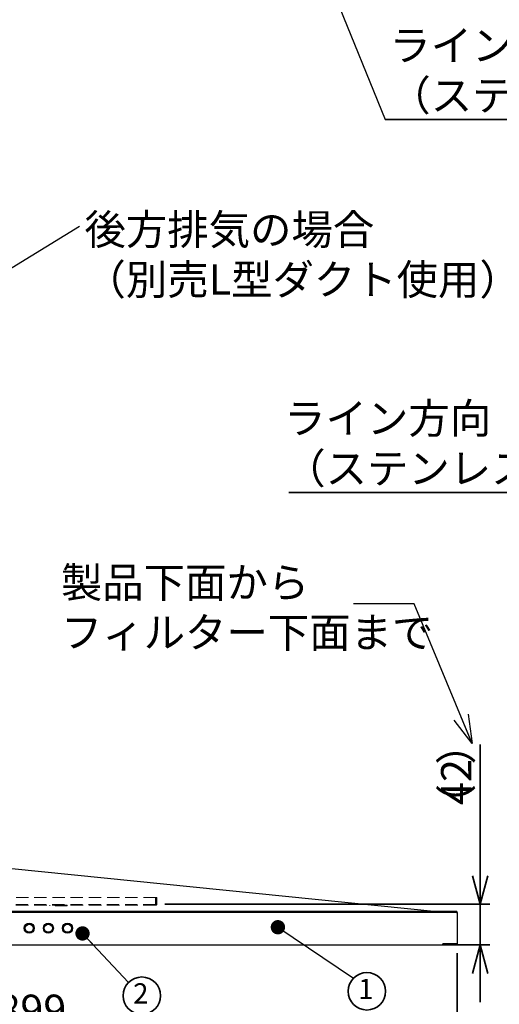
# Paper-space layout 'ﾓﾃﾞﾙ' of a CAD drawing. Units: millimetres. Extents: x 28 to 424, y 7 to 291.
# Drawn here: x 187 to 237, y 102 to 205 of the extents above; entities that cross this region are included whole.
import ezdxf

# ---------------------------------------------------------------- set-up
doc = ezdxf.new("R2010")
doc.units = ezdxf.units.MM
doc.linetypes.add('HIDDEN', pattern=[1.905, 1.27, -0.635])
doc.styles.add('SLDTEXTSTYLE1', font='TXT', dxfattribs={"width": 0.7, "bigfont": 'bigfont'})
doc.styles.get("Standard").update_dxf_attribs({"font": 'txt', "bigfont": 'bigfont'})
doc.dimstyles.new('SLDDIMSTYLE0', dxfattribs={"dimtxt": 0.18, "dimasz": 3, "dimexe": 0, "dimexo": 0.0625, "dimgap": 0, "dimtad": 0, "dimtih": 1, "dimtoh": 1, "dimdec": 0, "dimrnd": 1e-09, "dimzin": 0, "dimdsep": 46, "dimtxsty": 'Standard', "dimblk1": 'OPEN30', "dimblk2": 'OPEN30', "dimsah": 1, "dimcen": 0.09, "dimadec": 0, "dimazin": 0, "dimtfac": 3, "dimtdec": 0, "dimtofl": 0, "dimtmove": 0, "dimatfit": 3, "dimldrblk": 'OPEN30', "dimfxl": 1, "dimfrac": 2, "dimtolj": 1, "dimtzin": 0, "dimarcsym": 0})
doc.dimstyles.new('SLDDIMSTYLE2', dxfattribs={"dimtxt": 3.638021, "dimasz": 3, "dimexe": 0, "dimexo": 0.0625, "dimgap": 0.909505, "dimtad": 3, "dimdec": 0, "dimlfac": 10, "dimrnd": 1e-09, "dimzin": 12, "dimdsep": 46, "dimtxsty": 'SLDTEXTSTYLE1', "dimblk1": 'OPEN30', "dimblk2": 'OPEN30', "dimsah": 1, "dimcen": 0.09, "dimadec": 0, "dimazin": 3, "dimtfac": 1, "dimtdec": 0, "dimtmove": 0, "dimatfit": 0, "dimldrblk": 'OPEN30', "dimfxl": 1, "dimfrac": 2, "dimtolj": 1, "dimtzin": 12, "dimarcsym": 0})
doc.dimstyles.new('SLDDIMSTYLE5', dxfattribs={"dimtxt": 3.638021, "dimasz": 3, "dimexe": 0, "dimexo": 0.0625, "dimgap": 0.909505, "dimtad": 3, "dimdec": 0, "dimlfac": 10, "dimrnd": 1e-09, "dimzin": 12, "dimdsep": 46, "dimtxsty": 'SLDTEXTSTYLE1', "dimblk1": 'OPEN30', "dimblk2": 'OPEN30', "dimsah": 1, "dimcen": 0.09, "dimadec": 0, "dimazin": 3, "dimtfac": 1, "dimtdec": 0, "dimtofl": 0, "dimtmove": 0, "dimatfit": 3, "dimldrblk": 'OPEN30', "dimfxl": 1, "dimfrac": 2, "dimtolj": 1, "dimtzin": 12, "dimarcsym": 0})
doc.dimstyles.new('SLDDIMSTYLE6', dxfattribs={"dimtxt": 0.18, "dimasz": 1.5, "dimexe": 0, "dimexo": 0.0625, "dimgap": 0, "dimtad": 0, "dimtih": 1, "dimtoh": 1, "dimdec": 0, "dimrnd": 1e-09, "dimzin": 0, "dimdsep": 46, "dimtxsty": 'Standard', "dimblk1": 'DOT', "dimblk2": 'DOT', "dimsah": 1, "dimcen": 0.09, "dimadec": 0, "dimazin": 0, "dimtfac": 1.5, "dimtdec": 0, "dimtofl": 0, "dimtmove": 0, "dimatfit": 3, "dimldrblk": 'DOT', "dimfxl": 1, "dimfrac": 2, "dimtolj": 1, "dimtzin": 0, "dimarcsym": 0})

# ---------------------------------------------------------------- blocks, each defined once
blk = doc.blocks.new('SW_NOTE_0_103')
at = {"color": 0, "linetype": 'Continuous', "lineweight": 35}
blk.add_line((-32.34, 0), (0, 0), dxfattribs=at)
at = {"color": 0, "linetype": 'Continuous', "lineweight": 35, "char_height": 3.175, "attachment_point": 1, "style": 'SLDTEXTSTYLE1'}
for s, insert in [('ライン方向', (-32.83, 9.34)), ('（ステンレスの場合）', (-32.83, 4.1))]:
    blk.add_mtext(s, dxfattribs=dict(at, insert=insert))
blk = doc.blocks.new('_Open30')
at = {"color": 0, "linetype": 'ByBlock', "lineweight": -2}
for p, q in [((-1, 0.267949), (0, 0)), ((0, 0), (-1, -0.267949)), ((0, 0), (-1, 0))]:
    blk.add_line(p, q, dxfattribs=at)
blk = doc.blocks.new('_D_34')
at = {"color": 179, "linetype": 'Continuous', "lineweight": 35, "true_color": 0x212142}
for p, q in [((142.47, 107.47), (142.47, 97.67)), ((232.39, 107.09), (232.39, 97.67)), ((142.47, 98.67), (232.39, 98.67))]:
    blk.add_line(p, q, dxfattribs=at)
at = {"color": 179, "linetype": 'Continuous', "lineweight": 35, "true_color": 0x212142, "xscale": 3, "yscale": 3, "rotation": 180}
blk.add_blockref('_Open30', (142.47, 98.67), dxfattribs=at)
at = {"color": 179, "linetype": 'Continuous', "lineweight": 35, "true_color": 0x212142, "xscale": 3, "yscale": 3}
blk.add_blockref('_Open30', (232.39, 98.67), dxfattribs=at)
at = {"color": 179, "linetype": 'Continuous', "lineweight": 35, "true_color": 0x212142, "insert": (184.25, 102.76), "char_height": 3.175, "attachment_point": 1, "style": 'SLDTEXTSTYLE1'}
blk.add_mtext('899', dxfattribs=at)
blk = doc.blocks.new('_D_38')
at = {"color": 179, "linetype": 'Continuous', "lineweight": 35, "true_color": 0x212142}
for p, q in [((234.79, 112.22), (234.79, 128.97)), ((201.79, 112.22), (235.79, 112.22)), ((234.79, 112.22), (234.79, 107.97)), ((231.89, 107.97), (235.79, 107.97)), ((234.79, 107.97), (234.79, 101.97))]:
    blk.add_line(p, q, dxfattribs=at)
at = {"color": 179, "linetype": 'Continuous', "lineweight": 35, "true_color": 0x212142, "xscale": 3, "yscale": 3}
for p, rotation in [((234.79, 112.22), 269.9996140388), ((234.79, 107.97), 89.9996140388)]:
    blk.add_blockref('_Open30', p, dxfattribs=dict(at, rotation=rotation))
at = {"color": 179, "linetype": 'Continuous', "lineweight": 35, "true_color": 0x212142, "attachment_point": 1, "rotation": 89.9996, "style": 'SLDTEXTSTYLE1'}
for s, insert, char_height in [('）', (230.69, 126.85), 3.17), ('42', (230.69, 122.62), 3.175), ('（', (230.69, 120.5), 3.17)]:
    blk.add_mtext(s, dxfattribs=dict(at, insert=insert, char_height=char_height))
blk = doc.blocks.new('SW_NOTE_0_104')
at = {"color": 0, "linetype": 'Continuous', "lineweight": 35, "char_height": 3.175, "attachment_point": 1, "style": 'SLDTEXTSTYLE1'}
for s, insert in [('後方排気の場合', (0.51, 1.22)), ('（別売L型ダクト使用）', (0.51, -4.02))]:
    blk.add_mtext(s, dxfattribs=dict(at, insert=insert))
blk = doc.blocks.new('SW_NOTE_0_105')
at = {"color": 0, "linetype": 'Continuous', "lineweight": 35, "char_height": 3.175, "attachment_point": 1, "style": 'SLDTEXTSTYLE1'}
for s, insert in [('製品下面から', (-30.64, 3.83)), ('フィルター下面まで', (-30.64, -1.4))]:
    blk.add_mtext(s, dxfattribs=dict(at, insert=insert))
blk = doc.blocks.new('SW_NOTE_0_106')
at = {"color": 0, "linetype": 'Continuous', "lineweight": 35}
blk.add_circle((1.39, -1.39), 1.96, dxfattribs=at)
at = {"color": 0, "linetype": 'Continuous', "lineweight": 35, "insert": (1.28, -0.09), "char_height": 2.12, "attachment_point": 2, "style": 'SLDTEXTSTYLE1'}
blk.add_mtext('2', dxfattribs=at)
blk = doc.blocks.new('_Dot')
at = {"color": 0, "linetype": 'ByBlock', "lineweight": -2}
blk.add_line((-0.5, 0), (-1, 0), dxfattribs=at)
at = {"color": 0, "linetype": 'ByBlock', "const_width": 0.5}
blk.add_lwpolyline([(-0.25, 0, 1), (0.25, 0, 1)], format="xyb", close=True, dxfattribs=at)
blk = doc.blocks.new('SW_NOTE_0_107')
at = {"color": 0, "linetype": 'Continuous', "lineweight": 35}
blk.add_circle((1.39, -1.39), 1.96, dxfattribs=at)
at = {"color": 0, "linetype": 'Continuous', "lineweight": 35, "insert": (1.28, -0.09), "char_height": 2.12, "attachment_point": 2, "style": 'SLDTEXTSTYLE1'}
blk.add_mtext('1', dxfattribs=at)
blk = doc.blocks.new('SW_NOTE_0_114')
at = {"color": 0, "linetype": 'Continuous', "lineweight": 35}
blk.add_line((32.11, 0), (0, 0), dxfattribs=at)
at = {"color": 0, "linetype": 'Continuous', "lineweight": 35, "char_height": 3.175, "attachment_point": 1, "style": 'SLDTEXTSTYLE1'}
for s, insert in [('ライン方向', (0.43, 9.36)), ('（ステンレスの場合）', (0.43, 4.12))]:
    blk.add_mtext(s, dxfattribs=dict(at, insert=insert))

psp = doc.layouts.new('ﾓﾃﾞﾙ')

# ---------------------------------------------------------------- linework, layer by layer
at = {"color": 7, "linetype": 'Continuous', "lineweight": 25}
for p, q in [((185.765, 115.979), (230.279, 111.479)), ((230.887, 111.349), (142.601, 111.352)), ((230.887, 111.469), (142.607, 111.469)), ((230.199, 111.469), (230.18, 111.479)), ((230.273, 111.469), (230.273, 111.477)), ((230.279, 111.479), (230.278, 111.469)), ((230.279, 111.479), (230.316, 111.469)), ((230.887, 111.469), (230.887, 111.409)), ((231.905, 111.469), (231.905, 111.409)), ((232.327, 111.409), (232.327, 111.469)), ((232.387, 111.349), (232.387, 108.089)), ((142.587, 107.969), (230.887, 107.969)), ((230.887, 108.029), (230.887, 107.969)), ((231.905, 107.969), (231.905, 108.029)), ((232.327, 108.029), (232.327, 107.969))]:
    psp.add_line(p, q, dxfattribs=at)
at = {"color": 7, "linetype": 'HIDDEN', "lineweight": 18}
for p, q in [((200.809, 112.936), (180.505, 112.936)), ((180.507, 112.936), (200.807, 112.936)), ((200.807, 112.221), (200.807, 112.936)), ((200.807, 112.256), (200.807, 112.936)), ((200.809, 112.936), (200.809, 112.256)), ((200.827, 112.256), (200.827, 112.936)), ((200.827, 112.936), (200.957, 112.936)), ((200.827, 112.936), (200.837, 112.936)), ((200.957, 112.936), (200.837, 112.936)), ((200.957, 112.256), (200.957, 112.936)), ((180.477, 112.136), (200.837, 112.136)), ((200.787, 112.216), (180.527, 112.216)), ((180.527, 112.136), (200.787, 112.136)), ((191.553, 112.136), (189.757, 112.136)), ((189.757, 112.136), (189.757, 112.056)), ((191.557, 112.056), (189.757, 112.056)), ((190.307, 112.136), (190.307, 112.056)), ((191.006, 112.136), (190.308, 112.136)), ((190.308, 112.056), (191.006, 112.056)), ((191.007, 112.056), (191.007, 112.136)), ((191.557, 112.056), (191.557, 112.136)), ((200.787, 112.216), (200.787, 112.136)), ((200.807, 112.221), (200.807, 112.256))]:
    psp.add_line(p, q, dxfattribs=at)
at = {"color": 7, "linetype": 'Continuous', "lineweight": 25}
for centre, radius in [((187.587, 109.719), 0.525), ((187.587, 109.719), 0.475), ((187.587, 109.719), 0.425), ((189.587, 109.719), 0.525), ((189.587, 109.719), 0.475), ((189.587, 109.719), 0.425), ((191.587, 109.719), 0.525), ((191.587, 109.719), 0.475), ((191.587, 109.719), 0.425)]:
    psp.add_circle(centre, radius, dxfattribs=at)
at = {"color": 7, "linetype": 'HIDDEN', "lineweight": 18}
for centre, radius, end in [((200.787, 112.256), 0.04, 300), ((200.837, 112.256), 0.12, 0)]:
    psp.add_arc(centre, radius, 270, end, dxfattribs=at)
at = {"color": 7, "linetype": 'Continuous', "lineweight": 25}
psp.add_arc((230.279, 111.471), 0.00879, 87.30491, 130.85441, dxfattribs=at)
at = {"color": 7, "linetype": 'HIDDEN', "lineweight": 18}
for points, knots in [([(200.809, 112.256), (200.809, 112.24), (200.809, 112.217), (200.806, 112.189), (200.802, 112.164), (200.796, 112.141), (200.79, 112.138), (200.787, 112.136)], [0, 0, 0, 0, 0.2430106, 0.3702495, 0.5010953, 0.7500921, 1, 1, 1, 1]), ([(200.808, 112.256), (200.808, 112.253), (200.808, 112.247), (200.807, 112.24), (200.805, 112.232), (200.802, 112.224), (200.796, 112.217), (200.79, 112.216), (200.787, 112.216)], [0, 0, 0, 0, 0.124448, 0.2489148, 0.3743583, 0.5017145, 0.7506566, 1, 1, 1, 1]), ([(200.787, 112.216), (200.789, 112.216), (200.791, 112.216), (200.797, 112.217), (200.803, 112.219), (200.808, 112.222), (200.812, 112.225), (200.816, 112.228), (200.819, 112.232), (200.822, 112.236), (200.824, 112.24), (200.825, 112.243), (200.826, 112.246), (200.827, 112.249), (200.827, 112.253), (200.827, 112.255), (200.827, 112.256)], [0, 0, 0, 0, 0.0745158, 0.1496802, 0.2715497, 0.3971021, 0.4558599, 0.5151358, 0.6139359, 0.7156439, 0.7643466, 0.813414, 0.8592317, 0.9053646, 0.9525052, 1, 1, 1, 1]), ([(200.787, 112.136), (200.795, 112.136), (200.812, 112.136), (200.829, 112.136), (200.837, 112.136)], [0, 0, 0, 0, 0.4999283, 1, 1, 1, 1]), ([(200.827, 112.256), (200.827, 112.251), (200.826, 112.243), (200.819, 112.231), (200.812, 112.224), (200.808, 112.222), (200.807, 112.221)], [0, 0, 0, 0, 0.3097563, 0.619143, 0.9382463, 1, 1, 1, 1]), ([(200.837, 112.136), (200.844, 112.136), (200.857, 112.137), (200.877, 112.142), (200.896, 112.15), (200.913, 112.162), (200.927, 112.176), (200.938, 112.19), (200.944, 112.201), (200.948, 112.21), (200.952, 112.22), (200.954, 112.228), (200.956, 112.236), (200.956, 112.242), (200.957, 112.249), (200.957, 112.254), (200.957, 112.256)], [0, 0, 0, 0, 0.1066891, 0.2164567, 0.3231517, 0.4329756, 0.5390556, 0.6482449, 0.7008612, 0.753845, 0.8062172, 0.8589528, 0.8939401, 0.9290353, 0.9644616, 1, 1, 1, 1])]:
    psp.add_open_spline(points, degree=3, knots=knots, dxfattribs=at)
at = {"color": 7, "linetype": 'Continuous', "lineweight": 25}
for points, knots in [([(230.18, 111.479), (230.188, 111.479), (230.203, 111.479), (230.226, 111.479), (230.25, 111.478), (230.265, 111.478), (230.273, 111.477)], [0, 0, 0, 0, 0.2499032, 0.4998444, 0.7499022, 1, 1, 1, 1]), ([(231.905, 111.469), (231.772, 111.469), (231.612, 111.469), (231.264, 111.469), (231.076, 111.469), (230.887, 111.469)], [0, 0, 0, 0, 0.5, 0.5, 1, 1, 1, 1]), ([(230.887, 111.349), (230.887, 111.365), (230.887, 111.381), (230.887, 111.411), (230.887, 111.424), (230.887, 111.436)], [0, 0, 0, 0, 0.5, 0.5, 1, 1, 1, 1]), ([(230.887, 111.409), (231.076, 111.409), (231.264, 111.409), (231.612, 111.409), (231.772, 111.409), (231.905, 111.409)], [0, 0, 0, 0, 0.5, 0.5, 1, 1, 1, 1]), ([(232.387, 111.349), (232.387, 111.349), (232.348, 111.349), (232.198, 111.349), (232.087, 111.349), (231.809, 111.349), (231.643, 111.349), (231.28, 111.349), (231.083, 111.349), (230.887, 111.349)], [0, 0, 0, 0, 0.25, 0.25, 0.5, 0.5, 0.75, 0.75, 1, 1, 1, 1]), ([(232.327, 111.469), (232.327, 111.469), (232.29, 111.469), (232.145, 111.469), (232.039, 111.469), (231.905, 111.469)], [0, 0, 0, 0, 0.5, 0.5, 1, 1, 1, 1]), ([(231.905, 111.409), (232.039, 111.409), (232.145, 111.409), (232.29, 111.409), (232.327, 111.409), (232.327, 111.409)], [0, 0, 0, 0, 0.5, 0.5, 1, 1, 1, 1]), ([(232.308, 111.392), (232.31, 111.39), (232.314, 111.386), (232.319, 111.38), (232.323, 111.371), (232.326, 111.361), (232.327, 111.353), (232.327, 111.349)], [0, 0, 0, 0, 0.1665933, 0.332305, 0.5002062, 0.7493726, 1, 1, 1, 1]), ([(232.35, 111.436), (232.344, 111.441), (232.337, 111.447), (232.329, 111.451), (232.327, 111.452)], [0, 0, 0, 0, 0.8131396, 1, 1, 1, 1]), ([(232.387, 111.349), (232.387, 111.352), (232.387, 111.358), (232.386, 111.368), (232.384, 111.378), (232.381, 111.387), (232.377, 111.398), (232.37, 111.411), (232.361, 111.424), (232.353, 111.432), (232.35, 111.436)], [0, 0, 0, 0, 0.1006031, 0.2002492, 0.2996036, 0.3993378, 0.5001154, 0.6671409, 0.8327317, 1, 1, 1, 1]), ([(230.887, 108.001), (230.887, 108.013), (230.887, 108.026), (230.887, 108.056), (230.887, 108.072), (230.887, 108.089)], [0, 0, 0, 0, 0.5, 0.5, 1, 1, 1, 1]), ([(232.387, 108.089), (232.387, 108.089), (232.387, 108.089), (232.385, 108.089), (232.383, 108.089), (232.379, 108.089), (232.375, 108.089), (232.369, 108.089), (232.356, 108.089), (232.331, 108.089), (232.283, 108.089), (232.221, 108.089), (232.118, 108.089), (231.955, 108.089), (231.755, 108.089), (231.578, 108.089), (231.442, 108.089), (231.302, 108.089), (231.185, 108.089), (231.092, 108.089), (231.024, 108.089), (230.956, 108.089), (230.91, 108.089), (230.887, 108.089)], [0, 0, 0, 0, 0.0166782, 0.0333287, 0.0499631, 0.0665927, 0.0832289, 0.0998832, 0.1165669, 0.1783186, 0.2400927, 0.3044186, 0.3687669, 0.5000034, 0.6312398, 0.6955657, 0.7599141, 0.8216658, 0.8834399, 0.9126063, 0.9417143, 0.9708252, 1, 1, 1, 1]), ([(230.887, 108.029), (230.899, 108.029), (230.922, 108.029), (230.957, 108.029), (230.992, 108.029), (231.027, 108.029), (231.062, 108.029), (231.096, 108.029), (231.131, 108.029), (231.201, 108.029), (231.305, 108.029), (231.439, 108.029), (231.568, 108.029), (231.67, 108.029), (231.747, 108.029), (231.802, 108.029), (231.855, 108.029), (231.889, 108.029), (231.905, 108.029)], [0, 0, 0, 0, 0.0310115, 0.0619695, 0.0928923, 0.1237982, 0.1547055, 0.1856326, 0.2165979, 0.2476195, 0.3737909, 0.500009, 0.6261804, 0.7523985, 0.8143636, 0.8761877, 0.9380175, 1, 1, 1, 1]), ([(230.887, 107.969), (231.076, 107.969), (231.264, 107.969), (231.612, 107.969), (231.772, 107.969), (231.905, 107.969)], [0, 0, 0, 0, 0.5, 0.5, 1, 1, 1, 1]), ([(231.905, 108.029), (231.914, 108.029), (231.93, 108.029), (231.954, 108.029), (231.977, 108.029), (231.999, 108.029), (232.021, 108.029), (232.043, 108.029), (232.063, 108.029), (232.103, 108.029), (232.159, 108.029), (232.22, 108.029), (232.268, 108.029), (232.296, 108.029), (232.312, 108.029), (232.321, 108.029), (232.326, 108.029), (232.327, 108.029), (232.327, 108.029)], [0, 0, 0, 0, 0.0310115, 0.0619695, 0.0928923, 0.1237982, 0.1547055, 0.1856326, 0.2165979, 0.2476195, 0.3737909, 0.500009, 0.6261804, 0.7523985, 0.8143636, 0.8761877, 0.9380175, 1, 1, 1, 1]), ([(231.905, 107.969), (232.039, 107.969), (232.145, 107.969), (232.29, 107.969), (232.327, 107.969), (232.327, 107.969)], [0, 0, 0, 0, 0.5, 0.5, 1, 1, 1, 1]), ([(232.308, 108.045), (232.31, 108.047), (232.314, 108.051), (232.319, 108.058), (232.323, 108.066), (232.326, 108.076), (232.327, 108.084), (232.327, 108.089)], [0, 0, 0, 0, 0.1665933, 0.332305, 0.5002062, 0.7493726, 1, 1, 1, 1]), ([(232.35, 108.001), (232.344, 107.996), (232.337, 107.99), (232.329, 107.986), (232.327, 107.985)], [0, 0, 0, 0, 0.8131396, 1, 1, 1, 1]), ([(232.387, 108.089), (232.387, 108.072), (232.384, 108.056), (232.371, 108.026), (232.361, 108.013), (232.35, 108.001)], [0, 0, 0, 0, 0.5, 0.5, 1, 1, 1, 1])]:
    psp.add_open_spline(points, degree=3, knots=knots, dxfattribs=at)

# ---------------------------------------------------------------- block references
at = {"color": 179, "linetype": 'Continuous', "lineweight": 35, "true_color": 0x212142}
for name, p in [('SW_NOTE_0_114', (224.846, 194.383)), ('SW_NOTE_0_104', (192.861, 183.246)), ('SW_NOTE_0_103', (247.103, 155.353)), ('SW_NOTE_0_105', (221.541, 143.678)), ('SW_NOTE_0_106', (197.979, 104.042)), ('SW_NOTE_0_107', (221.536, 104.503))]:
    psp.add_blockref(name, p, dxfattribs=at)

# ---------------------------------------------------------------- dimensions: what is measured, and where the dimension line sits
dim = psp.add_linear_dim(base=(234.787, 107.969), p1=(200.787, 112.216), p2=(230.887, 107.969), angle=89.99961, text='（<>）', dimstyle='SLDDIMSTYLE2', dxfattribs=at)
dim.commit()
dim.dimension.update_dxf_attribs({"geometry": '_D_38', "text_midpoint": (234.787, 124.732), "dimtype": 160})
dim = psp.add_linear_dim(base=(232.387, 98.669), p1=(142.467, 108.469), p2=(232.387, 108.089), dimstyle='SLDDIMSTYLE5', dxfattribs=at)
dim.commit()
dim.dimension.update_dxf_attribs({"geometry": '_D_34', "text_midpoint": (187.427, 98.669), "dimtype": 160})

# ---------------------------------------------------------------- leaders
for points, dimstyle in [([(215.208, 218.092), (224.846, 194.383)], 'SLDDIMSTYLE0'), ([(160.266, 163.227), (192.861, 183.246)], 'SLDDIMSTYLE0'), ([(233.934, 129.053), (227.891, 143.678), (221.541, 143.678)], 'SLDDIMSTYLE0'), ([(213.612, 109.822), (221.536, 104.503)], 'SLDDIMSTYLE6'), ([(193.163, 109.169), (197.979, 104.042)], 'SLDDIMSTYLE6')]:
    psp.add_leader(points, dimstyle=dimstyle, dxfattribs=at)

doc.saveas('drawing.dxf')
